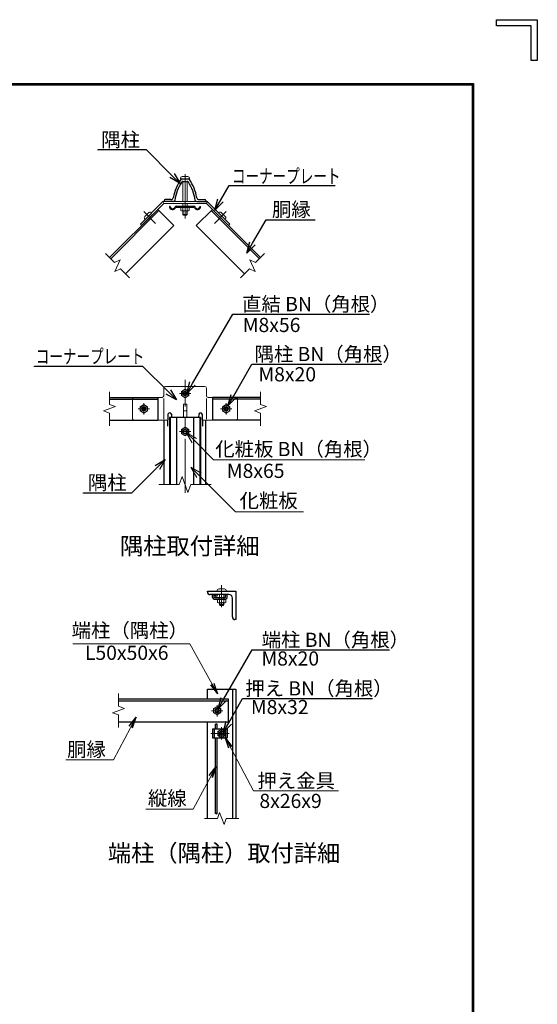
# Model space of a CAD drawing. Extents: x -140 to 8710, y -159 to 6141.
# Drawn here: x 6888 to 8710, y 2674 to 6141 of the extents above; entities that cross this region are included whole.
import ezdxf
from ezdxf.enums import TextEntityAlignment as Align

# ---------------------------------------------------------------- set-up
doc = ezdxf.new("R2010")
doc.units = 0
doc.header["$LTSCALE"] = 300
doc.header["$MEASUREMENT"] = 0
for name, pattern in [('CENTER', [50.8, 31.75, -6.35, 6.35, -6.35]), ('DASHED', [19.05, 12.7, -6.35]), ('HIDDEN', [0.375, 0.25, -0.125])]:
    doc.linetypes.add(name, pattern=pattern)
doc.layers.get('0').update_dxf_attribs({"linetype": 'CONTINUOUS'})
for name, color, linetype, lineweight in [('D-BMK', 2, 'CENTER', 13), ('D-STR-DIM', 7, 'CONTINUOUS', 13), ('D-STR-TXT', 7, 'CONTINUOUS', 13), ('D-STR3', 3, 'CONTINUOUS', 13)]:
    doc.layers.add(name, color=color, linetype=linetype, lineweight=lineweight)
for name, color, linetype in [('D-STR1', 1, 'CONTINUOUS'), ('D-TTL-TXT', 7, 'CONTINUOUS'), ('WAKU', 7, 'CONTINUOUS')]:
    doc.layers.add(name, color=color, linetype=linetype)
doc.styles.add('ゴシック', font='txt')
doc.dimstyles.new('STYLE', dxfattribs={"dimscale": 20, "dimtxt": 2.5, "dimasz": 2, "dimexe": 1, "dimexo": 1, "dimgap": 0.8, "dimtad": 1, "dimdsep": 46, "dimtxsty": 'ゴシック', "dimblk": 'OPEN', "dimcen": 1e-08, "dimclrd": 256, "dimclre": 256, "dimclrt": 256, "dimadec": 0, "dimazin": 2, "dimtfac": 1, "dimtmove": 2, "dimatfit": 3, "dimldrblk": 'OPEN', "dimfxl": 0, "dimtolj": 1, "dimtzin": 0, "dimlwd": -1, "dimlwe": -1, "dimarcsym": 0})

# ---------------------------------------------------------------- blocks, each defined once
blk = doc.blocks.new('_Open')
at = {"color": 0, "linetype": 'ByBlock', "lineweight": -2}
for p, q in [((-1, 0.167), (0, 0)), ((-1, -0.167), (0, 0)), ((0, 0), (-1, 0))]:
    blk.add_line(p, q, dxfattribs=at)

msp = doc.modelspace()

# ---------------------------------------------------------------- linework, layer by layer
at = {"color": 7, "lineweight": -3}
for p, q in [((7452.157, 5564.144), (7416.294, 5584.849)), ((7452.157, 5564.144), (7423.873, 5592.428)), ((7431.452, 5600.007), (7452.157, 5564.144)), ((7575.274, 5469.851), (7585.748, 5509.916)), ((7575.274, 5469.851), (7595.062, 5504.613)), ((7604.377, 5499.311), (7575.274, 5469.851)), ((7687.811, 5319.212), (7698.529, 5359.212)), ((7687.811, 5319.212), (7707.811, 5353.853)), ((7717.093, 5348.494), (7687.811, 5319.212)), ((7475.814, 4825.464), (7486.662, 4865.429)), ((7475.814, 4825.464), (7495.926, 4860.04)), ((7505.191, 4854.651), (7475.814, 4825.464)), ((7439.687, 4802.015), (7403.824, 4822.721)), ((7439.687, 4802.015), (7411.403, 4830.299)), ((7418.981, 4837.878), (7439.687, 4802.015)), ((7621.071, 4781.882), (7631.772, 4821.887)), ((7621.071, 4781.882), (7641.057, 4816.532)), ((7650.341, 4811.177), (7621.071, 4781.882)), ((7364.221, 4571.873), (7400.084, 4592.579)), ((7400.084, 4592.579), (7371.8, 4564.295)), ((7400.084, 4592.579), (7379.379, 4556.716)), ((7586.138, 3714.944), (7596.827, 3754.952)), ((7586.138, 3714.944), (7606.113, 3749.6)), ((7615.399, 3744.247), (7586.138, 3714.944)), ((7603.537, 3631.059), (7614.316, 3671.043)), ((7603.537, 3631.059), (7623.59, 3665.67)), ((7632.864, 3660.296), (7603.537, 3631.059))]:
    msp.add_line(p, q, dxfattribs=at)
for p, q in [((7566.708, 4107.017), (7566.708, 4117.017)), ((7566.708, 4117.017), (7572.708, 4117.017)), ((7572.708, 4108.017), (7572.708, 4117.017)), ((7572.708, 4101.017), (7612.708, 4101.017)), ((7573.708, 4107.017), (7611.708, 4107.017)), ((7589.708, 4101.017), (7589.708, 4107.017)), ((7607.708, 4101.017), (7607.708, 4107.017)), ((7612.708, 4108.017), (7612.708, 4117.017)), ((7612.708, 4117.017), (7618.708, 4117.017)), ((7618.708, 4107.017), (7618.708, 4117.017)), ((7566.708, 3644.127), (7618.708, 3644.127)), ((7566.708, 3644.127), (7566.708, 3612.127)), ((7572.708, 3644.127), (7572.708, 3612.127)), ((7576.708, 3644.127), (7576.708, 3660.628)), ((7583.108, 3644.127), (7583.108, 3660.628)), ((7612.708, 3644.127), (7612.708, 3612.127)), ((7618.708, 3644.127), (7618.708, 3612.127)), ((7566.708, 3612.127), (7618.708, 3612.127)), ((7576.708, 3345.676), (7576.708, 3612.127)), ((7583.108, 3345.676), (7583.108, 3612.127))]:
    msp.add_line(p, q)
at = {"lineweight": 0, "extrusion": (0, 1, 0)}
for points, elevation in [([(-7162.254, 0), (-7164.054, 0)], 5682.645), ([(-6937.974, 0), (-6939.774, 0)], 4920.517), ([(-7110.181, 0), (-7111.981, 0)], 4474.078)]:
    msp.add_lwpolyline(points, dxfattribs=dict(at, elevation=elevation))
at = {"lineweight": -3, "extrusion": (0, 1, 0)}
for points, elevation in [([(-7171.254, 0), (-7164.054, 0)], 5682.645), ([(-7990.757, 0), (-7997.957, 0)], 5556.837), ([(-7921.277, 0), (-7928.477, 0)], 5436.49), ([(-8111.952, 0), (-8119.152, 0)], 5103.909), ([(-8154.894, 0), (-8162.094, 0)], 4927.612), ([(-6946.974, 0), (-6939.774, 0)], 4920.517), ([(-7119.181, 0), (-7111.981, 0)], 4474.078), ([(-8182.305, 0), (-8189.505, 0)], 3922.759), ([(-8122.498, 0), (-8129.698, 0)], 3750.485)]:
    msp.add_lwpolyline(points, dxfattribs=dict(at, elevation=elevation))
at = {"lineweight": -3}
for points in [[(7423.873, 5592.428), (7333.656, 5682.645), (7171.254, 5682.645)], [(7595.062, 5504.613), (7624.79, 5556.837), (7990.757, 5556.837)], [(7707.811, 5353.853), (7755.522, 5436.49), (7921.277, 5436.49)], [(7495.926, 4860.04), (7637.777, 5103.909), (8111.952, 5103.909)], [(7641.057, 4816.532), (7705.126, 4927.612), (8154.894, 4927.612)], [(7411.403, 4830.299), (7321.186, 4920.517), (6946.974, 4920.517)], [(7371.8, 4564.295), (7281.583, 4474.078), (7119.181, 4474.078)], [(7606.113, 3749.6), (7705.921, 3922.759), (8182.305, 3922.759)], [(7623.59, 3665.67), (7672.73, 3750.485), (8122.498, 3750.485)]]:
    msp.add_lwpolyline(points, dxfattribs=at)
msp.add_circle((7579.908, 4113.817), 3.2)
for centre, radius, start, end in [((7572.708, 4107.017), 6, 180, 270), ((7573.708, 4108.017), 1, 180, 270), ((7611.708, 4108.017), 1, 270, 0), ((7612.708, 4107.017), 6, 270, 0), ((7578.308, 3658.794), 2.433, 48.88791, 131.11209), ((7578.308, 3662.461), 2.433, 228.88791, 311.11209), ((7581.508, 3658.794), 2.433, 48.88791, 131.11209), ((7578.308, 3347.509), 2.433, 228.88791, 311.11209), ((7581.508, 3343.842), 2.433, 48.88791, 131.11209), ((7581.508, 3347.509), 2.433, 228.88791, 311.11209)]:
    msp.add_arc(centre, radius, start, end)
at = {"layer": 'D-BMK'}
for p, q in [((7469.859, 5597.355), (7469.859, 5440.969)), ((7324.613, 5465.465), (7366.111, 5423.967)), ((7615.106, 5465.465), (7573.608, 5423.967)), ((7489.859, 4824.829), (7449.859, 4824.829)), ((7324.859, 4790.829), (7324.859, 4750.829)), ((7614.859, 4790.829), (7614.859, 4750.829)), ((7344.859, 4770.829), (7304.859, 4770.829)), ((7594.859, 4770.829), (7634.859, 4770.829)), ((7489.859, 4690.829), (7449.859, 4690.829)), ((7598.708, 4072.017), (7598.708, 4150.079)), ((7582.708, 3688.127), (7582.708, 3728.127)), ((7602.708, 3708.127), (7562.708, 3708.127)), ((7598.708, 3650.127), (7598.708, 3606.127)), ((7624.708, 3628.127), (7560.708, 3628.127))]:
    msp.add_line(p, q, dxfattribs=at)
at = {"layer": 'D-BMK', "ltscale": 0.02}
msp.add_line((7469.859, 4474.578), (7469.859, 4873.565), dxfattribs=at)
at = {"layer": 'D-STR-DIM'}
for p, q in [((7189.798, 5317.437), (7221.342, 5285.893)), ((7749.92, 5317.437), (7718.377, 5285.893)), ((7221.342, 5285.893), (7241.734, 5295.402)), ((7241.734, 5295.402), (7222.716, 5254.618)), ((7718.377, 5285.893), (7697.985, 5295.402)), ((7697.985, 5295.402), (7717.003, 5254.618)), ((7222.716, 5254.618), (7243.108, 5264.127)), ((7243.108, 5264.127), (7274.651, 5232.584)), ((7696.611, 5264.127), (7665.068, 5232.584)), ((7717.003, 5254.618), (7696.611, 5264.127)), ((7203.756, 4831.09), (7203.756, 4786.481)), ((7735.962, 4831.09), (7735.962, 4786.481)), ((7203.756, 4786.481), (7224.899, 4778.785)), ((7735.962, 4786.481), (7757.106, 4778.785)), ((7224.899, 4778.785), (7182.613, 4763.394)), ((7182.613, 4763.394), (7203.756, 4755.699)), ((7203.756, 4755.699), (7203.756, 4711.09)), ((7757.106, 4778.785), (7714.819, 4763.394)), ((7714.819, 4763.394), (7735.962, 4755.699)), ((7735.962, 4755.699), (7735.962, 4711.09)), ((7449.338, 4504.578), (7459.599, 4532.769)), ((7459.599, 4532.769), (7480.12, 4476.387)), ((7377.859, 4504.578), (7449.338, 4504.578)), ((7480.12, 4476.387), (7490.381, 4504.578)), ((7490.381, 4504.578), (7561.859, 4504.578)), ((7235.863, 3768.388), (7235.863, 3723.779)), ((7257.006, 3716.083), (7214.72, 3700.692)), ((7235.863, 3723.779), (7257.006, 3716.083)), ((7214.72, 3700.692), (7235.863, 3692.997)), ((7235.863, 3692.997), (7235.863, 3648.388)), ((7591.749, 3349.147), (7584.053, 3328.004)), ((7607.14, 3306.86), (7591.749, 3349.147)), ((7538.708, 3328.004), (7584.053, 3328.004)), ((7614.835, 3328.004), (7607.14, 3306.86)), ((7614.835, 3328.004), (7658.708, 3328.004))]:
    msp.add_line(p, q, dxfattribs=at)
at = {"layer": 'D-STR-TXT', "color": 7, "lineweight": 13}
for p, q in [((7495.079, 4651.356), (7474.374, 4687.219)), ((7474.374, 4687.219), (7510.237, 4666.513)), ((7474.374, 4687.219), (7502.658, 4658.935)), ((7510.971, 4529.632), (7490.116, 4565.408)), ((7490.116, 4565.408), (7526.065, 4544.853)), ((7490.116, 4565.408), (7518.518, 4537.243))]:
    msp.add_line(p, q, dxfattribs=at)
at = {"layer": 'D-STR-TXT', "lineweight": 13}
for points in [[(7502.658, 4658.935), (7570.582, 4591.011), (8095.041, 4591.011)], [(7518.518, 4537.243), (7648.019, 4408.821), (7879.441, 4408.821)]]:
    msp.add_lwpolyline(points, dxfattribs=at)
at = {"layer": 'D-STR-TXT', "lineweight": 13, "extrusion": (0, 1, 0)}
for points, elevation in [([(-8095.041, 0), (-8102.241, 0)], 4591.011), ([(-7879.441, 0), (-7886.641, 0)], 4408.821)]:
    msp.add_lwpolyline(points, dxfattribs=dict(at, elevation=elevation))
at = {"layer": 'D-STR1'}
for p, q in [((7458.72, 5580.613), (7480.999, 5580.613)), ((7461.72, 5571.613), (7477.319, 5571.613)), ((7396.859, 5504.613), (7396.859, 5500.613)), ((7396.859, 5504.613), (7396.859, 5500.613)), ((7428.917, 5500.613), (7396.859, 5500.613)), ((7420.372, 5507.613), (7399.859, 5507.613)), ((7418.059, 5483.413), (7414.859, 5482.983)), ((7439.326, 5484.213), (7500.393, 5484.213)), ((7439.335, 5481.013), (7500.384, 5481.013)), ((7510.802, 5500.613), (7542.859, 5500.613)), ((7519.347, 5507.613), (7539.859, 5507.613)), ((7521.659, 5483.413), (7524.859, 5482.983)), ((7542.859, 5504.613), (7542.859, 5500.613)), ((7373.646, 5473), (7203.941, 5303.294)), ((7373.646, 5473), (7430.215, 5416.431)), ((7566.073, 5473), (7509.504, 5416.431)), ((7566.073, 5473), (7735.778, 5303.294)), ((7430.215, 5416.431), (7260.509, 5246.726)), ((7509.504, 5416.431), (7679.21, 5246.726)), ((7203.756, 4810.829), (7373.646, 4810.829)), ((7203.756, 4804.829), (7373.646, 4804.829)), ((7373.646, 4810.829), (7373.646, 4730.829)), ((7566.073, 4810.829), (7566.073, 4730.829)), ((7735.962, 4810.829), (7566.073, 4810.829)), ((7735.962, 4804.829), (7566.073, 4804.829)), ((7409.859, 4752.586), (7408.359, 4709.586)), ((7421.859, 4752.586), (7422.269, 4740.829)), ((7517.859, 4752.586), (7517.449, 4740.829)), ((7529.859, 4752.586), (7531.359, 4709.586)), ((7203.756, 4730.829), (7373.646, 4730.829)), ((7396.859, 4504.578), (7396.859, 4730.829)), ((7414.859, 4740.829), (7414.859, 4504.578)), ((7524.859, 4740.829), (7414.859, 4740.829)), ((7439.859, 4740.829), (7439.859, 4504.578)), ((7499.859, 4740.829), (7499.859, 4504.578)), ((7524.859, 4740.829), (7524.859, 4504.578)), ((7542.859, 4504.578), (7542.859, 4730.829)), ((7735.962, 4730.829), (7566.073, 4730.829)), ((7548.708, 4129.017), (7648.708, 4129.017)), ((7548.708, 4126.017), (7548.708, 4129.017)), ((7648.708, 4129.017), (7648.708, 4029.017)), ((7623.708, 4117.017), (7557.708, 4117.017)), ((7636.708, 4038.017), (7636.708, 4104.017)), ((7648.708, 4029.017), (7645.708, 4029.017)), ((7548.708, 3784.127), (7648.708, 3784.127)), ((7548.708, 3748.127), (7548.708, 3784.127)), ((7636.708, 3784.127), (7636.708, 3328.004)), ((7648.708, 3784.127), (7648.708, 3328.004)), ((7622.708, 3748.127), (7235.863, 3748.127)), ((7622.708, 3668.127), (7622.708, 3748.127)), ((7622.708, 3742.127), (7235.863, 3742.127)), ((7622.708, 3668.127), (7235.863, 3668.127)), ((7548.708, 3328.004), (7548.708, 3668.127))]:
    msp.add_line(p, q, dxfattribs=at)
at = {"layer": 'D-STR1', "linetype": 'DASHED'}
for p, q in [((7377.889, 5468.757), (7208.183, 5299.052)), ((7561.83, 5468.757), (7731.536, 5299.052))]:
    msp.add_line(p, q, dxfattribs=at)
at = {"layer": 'D-STR1', "linetype": 'HIDDEN', "ltscale": 20}
for p, q in [((7418.059, 4740.829), (7418.059, 4504.578)), ((7521.659, 4740.829), (7521.659, 4504.578))]:
    msp.add_line(p, q, dxfattribs=at)
at = {"layer": 'D-STR1'}
for centre, radius, start, end in [((7605.774, 5478.912), 181, 146.671483, 168.802804), ((7599.859, 5479.013), 168, 147.491596, 171.155273), ((7458.72, 5575.613), 5, 90, 146.671483), ((7462.399, 5566.613), 5, 90, 147.491596), ((7477.319, 5566.613), 5, 32.508404, 90), ((7480.999, 5575.613), 5, 33.328517, 90), ((7339.859, 5479.013), 168, 8.844727, 32.508404), ((7333.945, 5478.912), 181, 11.197196, 33.328517), ((7420.372, 5515.613), 8, 270, 348.802804), ((7519.347, 5515.613), 8, 191.197196, 270), ((7399.859, 5504.613), 3, 90, 180), ((7426.059, 5483.413), 11.208, 182.198638, 337.128469), ((7426.059, 5483.413), 8, 180, 337.11462), ((7428.917, 5505.613), 5, 270, 351.155273), ((7439.326, 5477.813), 6.4, 90, 157.11462), ((7439.335, 5477.813), 3.2, 90, 157.128469), ((7500.384, 5477.813), 3.2, 22.871531, 90), ((7500.393, 5477.813), 6.4, 22.88538, 90), ((7513.663, 5483.413), 11.208, 202.871531, 357.801362), ((7510.802, 5505.613), 5, 188.844727, 270), ((7513.659, 5483.413), 8, 202.88538, 0), ((7539.859, 5504.613), 3, 0, 90), ((7415.859, 4750.086), 6.5, 22.619865, 157.380135), ((7523.859, 4750.086), 6.5, 22.619865, 157.380135), ((7557.708, 4126.017), 9, 179.999999, 270.000001), ((7623.708, 4104.017), 13, 359.999999, 90.000001), ((7645.708, 4038.017), 9, 179.999999, 270.000001)]:
    msp.add_arc(centre, radius, start, end, dxfattribs=at)
at = {"layer": 'D-STR3'}
for p, q in [((7453.859, 5582.613), (7453.859, 5580.613)), ((7479.859, 5588.613), (7459.859, 5588.613)), ((7485.859, 5582.613), (7485.859, 5580.613)), ((7485.859, 5580.613), (7453.859, 5580.613)), ((7461.859, 5571.584), (7461.859, 5500.613)), ((7477.859, 5571.584), (7477.859, 5500.613)), ((7392.208, 5500.613), (7312.552, 5420.957)), ((7394.859, 5494.213), (7317.078, 5416.431)), ((7394.859, 5494.213), (7392.208, 5500.613)), ((7392.208, 5500.613), (7547.51, 5500.613)), ((7394.859, 5494.213), (7544.859, 5494.213)), ((7454.848, 5481.013), (7454.848, 5469.463)), ((7454.848, 5481.013), (7484.87, 5481.013)), ((7461.859, 5494.213), (7461.859, 5484.213)), ((7462.354, 5481.013), (7462.354, 5469.463)), ((7477.365, 5481.013), (7477.365, 5469.463)), ((7477.859, 5494.213), (7477.859, 5484.213)), ((7484.87, 5481.013), (7484.87, 5469.463)), ((7544.859, 5494.213), (7547.51, 5500.613)), ((7544.859, 5494.213), (7622.641, 5416.431)), ((7547.51, 5500.613), (7627.167, 5420.957)), ((7342.251, 5461.969), (7328.108, 5447.827)), ((7350.736, 5461.969), (7352.15, 5460.555)), ((7454.848, 5469.463), (7457.359, 5468.013)), ((7457.359, 5468.013), (7482.359, 5468.013)), ((7461.859, 5468.013), (7461.859, 5455.013)), ((7477.859, 5455.013), (7461.859, 5455.013)), ((7461.859, 5455.013), (7464.259, 5452.613)), ((7463.359, 5468.013), (7463.359, 5455.013)), ((7475.459, 5452.613), (7464.259, 5452.613)), ((7477.859, 5455.013), (7475.459, 5452.613)), ((7476.359, 5468.013), (7476.359, 5455.013)), ((7477.859, 5468.013), (7477.859, 5455.013)), ((7484.87, 5469.463), (7482.359, 5468.013)), ((7588.983, 5461.969), (7587.569, 5460.555)), ((7597.468, 5461.969), (7611.61, 5447.827)), ((7317.078, 5416.431), (7312.552, 5420.957)), ((7328.108, 5439.342), (7329.523, 5437.928)), ((7611.61, 5439.342), (7610.196, 5437.928)), ((7622.641, 5416.431), (7627.167, 5420.957)), ((7394.859, 4843.829), (7394.859, 4816.829)), ((7400.859, 4849.829), (7538.859, 4849.829)), ((7469.859, 4839.84), (7456.859, 4832.335)), ((7456.859, 4832.335), (7456.859, 4817.323)), ((7482.859, 4832.335), (7469.859, 4839.84)), ((7482.859, 4817.323), (7482.859, 4832.335)), ((7544.859, 4843.829), (7544.859, 4816.829)), ((7290.859, 4810.829), (7388.859, 4810.829)), ((7324.859, 4785.84), (7311.859, 4778.335)), ((7337.859, 4778.335), (7324.859, 4785.84)), ((7394.859, 4734.829), (7394.859, 4806.837)), ((7456.859, 4817.323), (7469.859, 4809.818)), ((7475.859, 4786.829), (7463.859, 4786.829)), ((7463.859, 4786.829), (7463.859, 4742.778)), ((7469.859, 4809.818), (7482.859, 4817.323)), ((7475.859, 4786.829), (7475.859, 4742.778)), ((7544.859, 4734.829), (7544.859, 4807.019)), ((7550.859, 4810.829), (7648.859, 4810.829)), ((7601.859, 4778.335), (7614.859, 4785.84)), ((7614.859, 4785.84), (7627.859, 4778.335)), ((7311.859, 4778.335), (7311.859, 4763.323)), ((7311.859, 4763.323), (7324.859, 4755.818)), ((7324.859, 4755.818), (7337.859, 4763.323)), ((7337.859, 4763.323), (7337.859, 4778.335)), ((7475.859, 4764.178), (7463.859, 4764.178)), ((7601.859, 4763.323), (7601.859, 4778.335)), ((7614.859, 4755.818), (7601.859, 4763.323)), ((7627.859, 4763.323), (7614.859, 4755.818)), ((7627.859, 4778.335), (7627.859, 4763.323)), ((7290.859, 4730.829), (7409.1, 4730.829)), ((7530.618, 4730.829), (7648.859, 4730.829)), ((7469.859, 4705.84), (7456.859, 4698.335)), ((7456.859, 4698.335), (7456.859, 4683.323)), ((7456.859, 4683.323), (7469.859, 4675.818)), ((7482.859, 4698.335), (7469.859, 4705.84)), ((7469.859, 4675.818), (7482.859, 4683.323)), ((7482.859, 4683.323), (7482.859, 4698.335)), ((7582.708, 4131.017), (7582.708, 4129.017)), ((7608.708, 4137.017), (7588.708, 4137.017)), ((7614.708, 4131.017), (7614.708, 4129.017)), ((7583.696, 4101.017), (7583.696, 4089.466)), ((7583.696, 4101.017), (7613.719, 4101.017)), ((7590.708, 4107.017), (7590.708, 4117.017)), ((7591.202, 4101.017), (7591.202, 4089.466)), ((7606.213, 4101.017), (7606.213, 4089.466)), ((7606.708, 4107.017), (7606.708, 4117.017)), ((7613.719, 4101.017), (7613.719, 4089.466)), ((7583.696, 4089.466), (7586.208, 4088.017)), ((7586.208, 4088.017), (7611.208, 4088.017)), ((7590.708, 4088.017), (7590.708, 4081.417)), ((7606.708, 4081.417), (7590.708, 4081.417)), ((7590.708, 4081.417), (7593.108, 4079.017)), ((7592.208, 4088.017), (7592.208, 4079.917)), ((7604.308, 4079.017), (7593.108, 4079.017)), ((7606.708, 4081.417), (7604.308, 4079.017)), ((7605.208, 4088.017), (7605.208, 4079.917)), ((7606.708, 4088.017), (7606.708, 4081.417)), ((7613.719, 4089.466), (7611.208, 4088.017)), ((7582.708, 3723.138), (7569.708, 3715.633)), ((7569.708, 3715.633), (7569.708, 3700.621)), ((7595.708, 3715.633), (7582.708, 3723.138)), ((7595.708, 3700.621), (7595.708, 3715.633)), ((7569.708, 3700.621), (7582.708, 3693.116)), ((7582.708, 3693.116), (7595.708, 3700.621)), ((7598.708, 3643.138), (7585.708, 3635.633)), ((7611.708, 3635.633), (7598.708, 3643.138)), ((7585.708, 3635.633), (7585.708, 3620.621)), ((7585.708, 3620.621), (7598.708, 3613.116)), ((7598.708, 3613.116), (7611.708, 3620.621)), ((7611.708, 3620.621), (7611.708, 3635.633))]:
    msp.add_line(p, q, dxfattribs=at)
at = {"layer": 'D-STR3', "linetype": 'DASHED'}
for p, q in [((7284.859, 4804.829), (7284.859, 4736.829)), ((7654.859, 4804.829), (7654.859, 4736.829))]:
    msp.add_line(p, q, dxfattribs=at)
at = {"layer": 'D-STR3'}
for centre, radius in [((7469.859, 4824.829), 12.5), ((7469.859, 4824.829), 8), ((7469.859, 4824.829), 5.6), ((7324.859, 4770.829), 12.5), ((7324.859, 4770.829), 8), ((7324.859, 4770.829), 5.6), ((7614.859, 4770.829), 12.5), ((7614.859, 4770.829), 8), ((7614.859, 4770.829), 5.6), ((7469.859, 4690.829), 12.5), ((7469.859, 4690.829), 8), ((7469.859, 4690.829), 5.6), ((7582.708, 3708.127), 12.5), ((7582.708, 3708.127), 8), ((7582.708, 3708.127), 5.6), ((7598.708, 3628.127), 12.5), ((7598.708, 3628.127), 8), ((7598.708, 3628.127), 5.6)]:
    msp.add_circle(centre, radius, dxfattribs=at)
for centre, radius, start, end in [((7459.859, 5582.613), 6, 90, 180), ((7479.859, 5582.613), 6, 0, 90), ((7332.351, 5443.584), 6, 135, 225), ((7346.493, 5457.727), 6, 45, 135), ((7458.601, 5474.947), 6.645, 235.615852, 304.384157), ((7469.859, 5493.141), 24.839, 252.412105, 287.587895), ((7481.118, 5474.947), 6.645, 235.615862, 304.384138), ((7593.225, 5457.727), 6, 45, 135), ((7607.368, 5443.584), 6, 315, 45), ((7400.859, 4843.829), 6, 90, 180), ((7538.859, 4843.829), 6, 0, 90), ((7388.859, 4816.829), 6, 270, 0), ((7550.859, 4816.829), 6, 180, 270), ((7588.708, 4131.017), 6, 90, 180), ((7608.708, 4131.017), 6, 0, 90), ((7587.449, 4094.95), 6.645, 235.615852, 304.384157), ((7598.708, 4113.144), 24.839, 252.412105, 287.587895), ((7609.966, 4094.95), 6.645, 235.615862, 304.384138)]:
    msp.add_arc(centre, radius, start, end, dxfattribs=at)
at = {"layer": 'D-STR3', "linetype": 'DASHED'}
for centre, start, end in [((7290.859, 4804.829), 90, 180), ((7648.859, 4804.829), 0, 90), ((7290.859, 4736.829), 180, 270), ((7648.859, 4736.829), 270, 0)]:
    msp.add_arc(centre, 6, start, end, dxfattribs=at)
at = {"layer": 'WAKU', "color": 7}
for p, q in [((8566.75, 6141), (8710, 6141)), ((8566.75, 6119.513), (8566.75, 6141)), ((8710, 6141), (8710, 5997.75)), ((8688.513, 6119.513), (8566.75, 6119.513)), ((8688.513, 5997.75), (8688.513, 6119.513)), ((8710, 5997.75), (8688.513, 5997.75)), ((235, 5916), (8485, 5916)), ((237, 5914), (8483, 5914)), ((239, 5912), (8481, 5912)), ((8481, 5912), (8481, 70)), ((8483, 5914), (8483, 68)), ((8485, 5916), (8485, 66))]:
    msp.add_line(p, q, dxfattribs=at)

# ---------------------------------------------------------------- texts
at = {"layer": 'D-STR-TXT', "style": 'ゴシック'}
for s, p in [('隅柱', (7174.946, 5693.551)), ('胴縁', (7775.827, 5447.967)), ('直結 BN（角根）', (7670.681, 5114.713)), ('M8x56', (7673.101, 5041.209)), ('隅柱 BN（角根）', (7714.342, 4938.785)), ('M8x20', (7728.197, 4867.543)), ('化粧板 BN（角根）', (7576.188, 4604.284)), ('M8x65', (7617.111, 4527.596)), ('隅柱', (7127.92, 4486.252)), ('化粧板', (7662.025, 4422.849)), ('端柱（隅柱）', (7070.688, 3965.91)), ('端柱 BN（角根）', (7739.691, 3932.628)), ('L50x50x6', (7117.334, 3887.052)), ('M8x20', (7738.837, 3866.938)), ('押え BN（角根）', (7681.947, 3761.657)), ('M8x32', (7701.76, 3695.967)), ('胴縁', (7054.898, 3546.597)), ('押え金具', (7724.861, 3436.625)), ('縦線', (7339.259, 3374.767)), ('8x26x9', (7731.694, 3365.445))]:
    msp.add_text(s, height=50, dxfattribs=at).set_placement(p)
at = {"layer": 'D-STR-TXT', "style": 'ゴシック', "width": 0.7}
for p in [(7635.066, 5565.118), (6944.535, 4930.444)]:
    msp.add_text('コーナープレート', height=50, dxfattribs=at).set_placement(p)
at = {"layer": 'D-TTL-TXT', "linetype": 'Continuous', "style": 'ゴシック'}
for s, p in [('隅柱取付詳細', (7486.402, 4280.138)), ('端柱（隅柱）取付詳細', (7607.359, 3198.926))]:
    msp.add_text(s, height=60, dxfattribs=at).set_placement(p, align=Align.MIDDLE)

# ---------------------------------------------------------------- leaders
at = {"layer": 'D-STR-TXT'}
for points in [[(7584.462, 3766.975), (7487.163, 3944.073), (7074.495, 3944.073)], [(7297.72, 3685.647), (7217.808, 3534.976), (7050.133, 3534.976)], [(7611.067, 3614.711), (7711.275, 3425.569), (8010.617, 3425.569)], [(7578.865, 3511.788), (7498.954, 3361.117), (7331.278, 3361.117)]]:
    msp.add_leader(points, dimstyle='STYLE', override={"dimgap": 0.8, "dimtad": 1}, dxfattribs=at)

doc.saveas('drawing.dxf')
